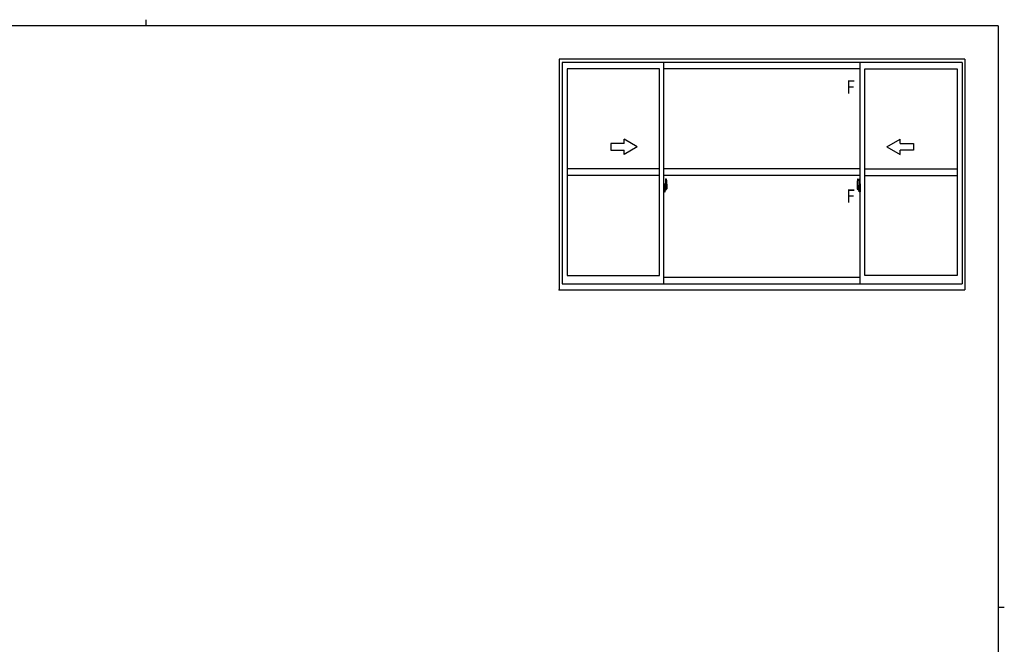
# Model space of a CAD drawing. Extents: x 0 to 793, y 0 to 564.
# Drawn here: x 331 to 776, y 282 to 564 of the extents above; entities that cross this region are included whole.
import ezdxf

# ---------------------------------------------------------------- set-up
doc = ezdxf.new("R2010")
doc.units = 0
doc.linetypes.add('YCENTER_1', pattern=[13, 10, -1, 1, -1])
doc.layers.add('YKK_A1', color=4, linetype='CONTINUOUS')
doc.layers.add('YKK_ZWAK', color=7, linetype='CONTINUOUS')
doc.styles.get("Standard").update_dxf_attribs({"font": 'ROMANS.SHX', "bigfont": 'EXTFONT.SHX'})

# ---------------------------------------------------------------- blocks, each defined once
blk = doc.blocks.new('A201')
at = {"layer": 'YKK_ZWAK', "color": 254, "linetype": 'Continuous'}
for p, q in [((571, 410), (21, 410)), ((571, 410), (571, 35)), ((571, 222.5), (573, 222.5))]:
    blk.add_line(p, q, dxfattribs=at)
at = {"layer": 'YKK_ZWAK', "color": 8, "linetype": 'Continuous'}
blk.add_line((296.01, 412), (296.01, 410), dxfattribs=at)

msp = doc.modelspace()

# ---------------------------------------------------------------- linework, layer by layer
at = {"layer": 'YKK_A1'}
for p, q in [((574.55, 546.4), (574.55, 442.15)), ((757.8, 546.4), (574.55, 546.4)), ((575.8, 544.9), (575.8, 444.9)), ((756.55, 544.9), (575.8, 544.9)), ((621.8, 444.9), (621.8, 544.9)), ((710.55, 444.9), (710.55, 544.9)), ((756.55, 544.9), (756.55, 444.9)), ((757.8, 546.4), (757.8, 442.15)), ((578.05, 542.05), (578.05, 448.6)), ((619.8, 542.05), (578.05, 542.05)), ((619.8, 448.6), (619.8, 542.05)), ((710.55, 542.05), (621.8, 542.05)), ((712.55, 448.6), (712.55, 542.05)), ((712.55, 542.05), (754.3, 542.05)), ((754.3, 542.05), (754.3, 448.6)), ((621.8, 490), (621.8, 486.5)), ((622.23, 489.99), (621.8, 490)), ((622.23, 489.99), (622.23, 489)), ((622.25, 489.96), (622.23, 489.96)), ((622.23, 489.96), (622.23, 489)), ((622.25, 489.98), (622.33, 489.98)), ((622.25, 489.98), (622.25, 489.03)), ((622.38, 489.93), (622.38, 489.03)), ((622.5, 492.23), (622.5, 488.97)), ((622.96, 492.24), (622.53, 492.25)), ((623.2, 489.98), (623.2, 487.77)), ((709.15, 489.98), (709.15, 487.77)), ((709.39, 492.24), (709.82, 492.25)), ((709.85, 492.23), (709.85, 488.97)), ((709.98, 489.93), (709.98, 489.03)), ((710.1, 489.98), (710.03, 489.98)), ((710.1, 489.98), (710.1, 489.03)), ((710.1, 489.96), (710.13, 489.96)), ((710.13, 489.99), (710.55, 490)), ((710.13, 489.99), (710.13, 489)), ((710.13, 489.96), (710.13, 489)), ((710.55, 490), (710.55, 486.5)), ((621.8, 488.39), (621.82, 488.39)), ((621.8, 488.07), (621.82, 488.07)), ((622.23, 486.52), (621.8, 486.5)), ((621.82, 488.61), (621.82, 488.61)), ((621.82, 488.61), (621.82, 487.54)), ((621.83, 488.63), (622.29, 488.61)), ((622.29, 487.55), (621.83, 487.53)), ((621.85, 487.65), (621.85, 487.6)), ((621.88, 487.68), (622.23, 487.68)), ((622.23, 487.57), (621.88, 487.57)), ((621.94, 488.74), (621.94, 488.67)), ((621.96, 488.77), (622.12, 488.77)), ((622.12, 488.65), (621.96, 488.65)), ((622.15, 488.74), (622.15, 488.67)), ((622.23, 489), (622.35, 489)), ((622.23, 489), (622.35, 489)), ((622.23, 487.5), (622.35, 487.51)), ((622.23, 487.5), (622.35, 487.5)), ((622.23, 486.55), (622.23, 487.5)), ((622.23, 487.5), (622.23, 486.52)), ((622.25, 486.55), (622.23, 486.55)), ((622.25, 489.03), (622.38, 489.03)), ((622.25, 487.65), (622.25, 487.6)), ((622.25, 487.48), (622.38, 487.48)), ((622.25, 486.52), (622.25, 487.48)), ((622.25, 486.52), (622.33, 486.52)), ((622.32, 488.59), (622.32, 487.57)), ((622.33, 488.59), (622.34, 488.59)), ((622.33, 488.59), (622.33, 488.59)), ((622.33, 488.59), (622.33, 487.92)), ((622.33, 487.92), (622.33, 487.92)), ((622.34, 487.91), (622.33, 487.92)), ((622.34, 488.59), (622.35, 488.6)), ((622.35, 487.91), (622.34, 487.91)), ((622.35, 489), (622.35, 489.03)), ((622.35, 488.6), (622.36, 488.61)), ((622.36, 487.9), (622.35, 487.91)), ((622.35, 487.5), (622.35, 487.48)), ((622.36, 488.61), (622.37, 488.63)), ((622.37, 487.88), (622.36, 487.9)), ((622.37, 488.63), (622.38, 488.66)), ((622.37, 487.85), (622.37, 487.88)), ((622.38, 487.85), (622.37, 487.85)), ((622.38, 488.66), (622.38, 488.97)), ((622.48, 488.83), (622.38, 488.83)), ((622.38, 487.53), (622.38, 487.85)), ((622.38, 487.68), (622.48, 487.68)), ((622.38, 486.57), (622.38, 487.48)), ((622.41, 488.45), (622.41, 488.25)), ((622.58, 488.45), (622.41, 488.45)), ((622.41, 488.25), (622.41, 488.23)), ((622.58, 488.25), (622.41, 488.25)), ((622.41, 488.23), (622.58, 488.23)), ((622.5, 489.01), (622.5, 488.45)), ((622.5, 488.97), (622.52, 488.97)), ((622.5, 488.45), (622.5, 488.8)), ((622.5, 488.51), (622.5, 488.75)), ((622.5, 488.55), (622.58, 488.55)), ((622.5, 488.23), (622.5, 487.43)), ((622.5, 487.71), (622.5, 488.23)), ((622.52, 488.97), (622.52, 488.67)), ((622.52, 488.67), (622.69, 488.67)), ((622.58, 489.01), (622.58, 488.67)), ((622.58, 488.84), (622.58, 488.89)), ((622.58, 488.67), (622.58, 488.45)), ((622.58, 488.67), (622.58, 488.45)), ((622.58, 488.15), (622.58, 488.23)), ((622.68, 488.23), (622.58, 488.23)), ((622.58, 488.23), (622.58, 488.23)), ((622.58, 488.23), (622.58, 487.43)), ((622.58, 488.11), (622.58, 488.15)), ((622.68, 488.15), (622.58, 488.15)), ((622.58, 487.91), (622.58, 488.11)), ((622.68, 488.11), (622.58, 488.11)), ((622.58, 488.08), (622.58, 487.81)), ((622.58, 487.86), (622.58, 487.91)), ((622.68, 487.91), (622.58, 487.91)), ((622.58, 487.85), (622.58, 487.86)), ((622.68, 487.86), (622.58, 487.86)), ((622.68, 487.85), (622.58, 487.85)), ((622.58, 487.85), (622.58, 487.72)), ((622.58, 487.81), (622.59, 487.81)), ((622.58, 487.72), (622.58, 487.71)), ((622.58, 487.71), (622.58, 487.66)), ((622.58, 487.64), (622.59, 487.63)), ((622.58, 487.64), (622.58, 487.64)), ((622.59, 487.63), (622.6, 487.62)), ((622.6, 487.62), (622.61, 487.62)), ((622.61, 489.12), (623, 489.12)), ((622.98, 489.05), (622.61, 489.05)), ((622.61, 487.62), (622.63, 487.62)), ((622.78, 487.39), (622.61, 487.39)), ((622.61, 487.32), (622.8, 487.32)), ((622.91, 487.62), (622.62, 487.62)), ((622.63, 487.62), (622.64, 487.62)), ((622.64, 487.62), (622.65, 487.62)), ((622.65, 487.62), (622.67, 487.63)), ((622.67, 487.63), (622.68, 487.63)), ((622.68, 488.23), (622.68, 488.42)), ((622.68, 488.34), (622.69, 488.34)), ((622.68, 488.15), (622.68, 488.23)), ((622.68, 488.23), (622.68, 488.23)), ((622.68, 488.11), (622.68, 488.15)), ((622.68, 487.91), (622.68, 488.11)), ((622.68, 487.86), (622.68, 487.91)), ((622.68, 487.85), (622.68, 487.86)), ((622.91, 487.85), (622.68, 487.85)), ((622.91, 487.76), (622.68, 487.76)), ((622.69, 488.67), (622.69, 487.85)), ((622.69, 487.89), (622.73, 487.89)), ((622.73, 487.89), (622.73, 487.85)), ((622.73, 487.88), (622.95, 487.88)), ((622.8, 487.37), (622.8, 487.32)), ((622.8, 487.32), (622.82, 487.35)), ((622.82, 487.35), (622.83, 487.36)), ((622.91, 487.76), (622.91, 487.85)), ((622.91, 487.81), (622.95, 487.81)), ((622.91, 487.63), (622.91, 487.76)), ((622.91, 487.62), (622.91, 487.63)), ((622.95, 487.88), (622.95, 487.71)), ((623.15, 487.72), (622.95, 487.71)), ((622.98, 488.07), (622.98, 489.05)), ((623, 488.06), (623, 489.12)), ((623, 488.02), (623, 488.06)), ((623, 488.01), (623, 488.06)), ((623, 488.06), (623, 488.06)), ((709.2, 487.72), (709.41, 487.71)), ((709.35, 488.06), (709.35, 489.12)), ((709.74, 489.12), (709.35, 489.12)), ((709.35, 488.02), (709.35, 488.06)), ((709.35, 488.01), (709.35, 488.06)), ((709.35, 488.06), (709.35, 488.06)), ((709.38, 488.07), (709.38, 489.05)), ((709.38, 489.05), (709.74, 489.05)), ((709.62, 487.88), (709.41, 487.88)), ((709.41, 487.88), (709.41, 487.71)), ((709.44, 487.81), (709.41, 487.81)), ((709.44, 487.85), (709.68, 487.85)), ((709.44, 487.76), (709.44, 487.85)), ((709.44, 487.63), (709.44, 487.76)), ((709.44, 487.76), (709.68, 487.76)), ((709.44, 487.62), (709.44, 487.63)), ((709.44, 487.62), (709.73, 487.62)), ((709.53, 487.35), (709.52, 487.36)), ((709.55, 487.32), (709.53, 487.35)), ((709.55, 487.37), (709.55, 487.32)), ((709.74, 487.32), (709.55, 487.32)), ((709.58, 487.39), (709.74, 487.39)), ((709.66, 487.89), (709.62, 487.89)), ((709.62, 487.89), (709.62, 487.85)), ((709.84, 488.67), (709.66, 488.67)), ((709.66, 488.67), (709.66, 487.85)), ((709.68, 488.34), (709.66, 488.34)), ((709.68, 488.23), (709.68, 488.42)), ((709.68, 488.15), (709.68, 488.23)), ((709.68, 488.23), (709.68, 488.23)), ((709.68, 488.23), (709.78, 488.23)), ((709.68, 488.11), (709.68, 488.15)), ((709.68, 488.15), (709.78, 488.15)), ((709.68, 487.91), (709.68, 488.11)), ((709.68, 488.11), (709.78, 488.11)), ((709.68, 487.86), (709.68, 487.91)), ((709.68, 487.91), (709.78, 487.91)), ((709.68, 487.85), (709.68, 487.86)), ((709.68, 487.86), (709.78, 487.86)), ((709.68, 487.85), (709.78, 487.85)), ((709.68, 487.63), (709.68, 487.63)), ((709.7, 487.62), (709.68, 487.63)), ((709.71, 487.62), (709.7, 487.62)), ((709.72, 487.62), (709.71, 487.62)), ((709.74, 487.62), (709.72, 487.62)), ((709.75, 487.62), (709.74, 487.62)), ((709.76, 487.63), (709.75, 487.62)), ((709.78, 487.81), (709.76, 487.81)), ((709.77, 487.64), (709.76, 487.63)), ((709.77, 487.64), (709.77, 487.64)), ((709.78, 489.01), (709.78, 488.67)), ((709.78, 488.84), (709.78, 488.89)), ((709.78, 488.67), (709.78, 488.45)), ((709.78, 488.67), (709.78, 488.45)), ((709.85, 488.55), (709.78, 488.55)), ((709.78, 488.45), (709.95, 488.45)), ((709.78, 488.25), (709.95, 488.25)), ((709.78, 488.15), (709.78, 488.23)), ((709.78, 488.23), (709.78, 488.23)), ((709.95, 488.23), (709.78, 488.23)), ((709.78, 488.23), (709.78, 487.43)), ((709.78, 488.11), (709.78, 488.15)), ((709.78, 487.91), (709.78, 488.11)), ((709.78, 488.08), (709.78, 487.81)), ((709.78, 487.86), (709.78, 487.91)), ((709.78, 487.85), (709.78, 487.86)), ((709.78, 487.85), (709.78, 487.72)), ((709.78, 487.72), (709.78, 487.71)), ((709.78, 487.71), (709.78, 487.66)), ((709.85, 488.97), (709.84, 488.97)), ((709.84, 488.97), (709.84, 488.67)), ((709.85, 489.01), (709.85, 488.45)), ((709.85, 488.45), (709.85, 488.8)), ((709.85, 488.51), (709.85, 488.75)), ((709.85, 488.23), (709.85, 487.43)), ((709.85, 487.71), (709.85, 488.23)), ((709.87, 488.83), (709.98, 488.83)), ((709.98, 487.68), (709.87, 487.68)), ((709.95, 488.45), (709.95, 488.25)), ((709.95, 488.25), (709.95, 488.23)), ((710.1, 489.03), (709.98, 489.03)), ((709.98, 488.66), (709.98, 488.97)), ((709.98, 488.63), (709.98, 488.66)), ((709.99, 488.61), (709.98, 488.63)), ((709.98, 487.88), (709.99, 487.9)), ((709.98, 487.85), (709.98, 487.88)), ((709.98, 487.85), (709.98, 487.85)), ((709.98, 487.53), (709.98, 487.85)), ((710.1, 487.48), (709.98, 487.48)), ((709.98, 486.57), (709.98, 487.48)), ((710, 488.6), (709.99, 488.61)), ((709.99, 487.9), (710, 487.91)), ((710, 489), (710, 489.03)), ((710.13, 489), (710, 489)), ((710.13, 489), (710, 489)), ((710.01, 488.59), (710, 488.6)), ((710, 487.91), (710.01, 487.91)), ((710.13, 487.5), (710, 487.51)), ((710.13, 487.5), (710, 487.5)), ((710, 487.5), (710, 487.48)), ((710.02, 488.59), (710.01, 488.59)), ((710.01, 487.91), (710.02, 487.92)), ((710.02, 488.59), (710.02, 488.59)), ((710.02, 488.59), (710.02, 487.92)), ((710.02, 487.92), (710.02, 487.92)), ((710.1, 486.52), (710.03, 486.52)), ((710.04, 488.59), (710.04, 487.57)), ((710.52, 488.63), (710.06, 488.61)), ((710.06, 487.55), (710.52, 487.53)), ((710.1, 487.65), (710.1, 487.6)), ((710.1, 486.52), (710.1, 487.48)), ((710.1, 486.55), (710.13, 486.55)), ((710.48, 487.68), (710.13, 487.68)), ((710.13, 487.57), (710.48, 487.57)), ((710.13, 486.55), (710.13, 487.5)), ((710.13, 487.5), (710.13, 486.52)), ((710.13, 486.52), (710.55, 486.5)), ((710.21, 488.74), (710.21, 488.67)), ((710.39, 488.77), (710.23, 488.77)), ((710.23, 488.65), (710.39, 488.65)), ((710.42, 488.74), (710.42, 488.67)), ((710.5, 487.65), (710.5, 487.6)), ((710.54, 488.61), (710.54, 488.61)), ((710.54, 488.61), (710.54, 487.54)), ((710.55, 488.39), (710.54, 488.39)), ((710.55, 488.07), (710.54, 488.07)), ((575.8, 444.9), (756.55, 444.9)), ((578.05, 448.6), (619.8, 448.6)), ((621.8, 447.85), (710.55, 447.85)), ((754.3, 448.6), (712.55, 448.6)), ((574.55, 442.15), (757.8, 442.15))]:
    msp.add_line(p, q, dxfattribs=at)
at = {"layer": 'YKK_A1', "linetype": 'Continuous'}
for p, q in [((597.8, 508.33), (597.8, 505.33)), ((603.8, 508.33), (597.8, 508.33)), ((609.8, 506.83), (603.8, 510.29)), ((603.8, 508.33), (603.8, 510.29)), ((722.55, 506.83), (728.55, 510.29)), ((728.55, 508.33), (728.55, 510.29)), ((728.55, 508.33), (734.55, 508.33)), ((734.55, 508.33), (734.55, 505.33)), ((597.8, 505.33), (603.8, 505.33)), ((609.8, 506.83), (603.8, 503.36)), ((603.8, 503.36), (603.8, 505.33)), ((722.55, 506.83), (728.55, 503.36)), ((728.55, 503.36), (728.55, 505.33)), ((734.55, 505.33), (728.55, 505.33))]:
    msp.add_line(p, q, dxfattribs=at)
at = {"layer": 'YKK_A1', "ltscale": 25}
for p, q in [((619.8, 496.83), (578.05, 496.83)), ((619.8, 493.83), (578.05, 493.83)), ((710.55, 496.83), (621.8, 496.83)), ((710.55, 493.83), (621.8, 493.83)), ((712.55, 496.83), (754.3, 496.83)), ((712.55, 493.83), (754.3, 493.83))]:
    msp.add_line(p, q, dxfattribs=at)
at = {"layer": 'YKK_A1', "linetype": 'YCENTER_1'}
for p, q in [((621.64, 488.08), (623.39, 488.08)), ((710.71, 488.08), (708.96, 488.08))]:
    msp.add_line(p, q, dxfattribs=at)
at = {"layer": 'YKK_A1'}
for centre, radius, start, end in [((622.33, 489.93), 0.05, 0, 90), ((622.53, 492.23), 0.025, 88, 180), ((622.96, 492.19), 0.05, 9.7935, 88), ((609.95, 489.94), 13.25, 0.1786, 9.7935), ((722.4, 489.94), 13.25, 170.2065, 179.8214), ((709.39, 492.19), 0.05, 92, 170.2065), ((709.83, 492.23), 0.025, 0, 92), ((710.03, 489.93), 0.05, 90, 180), ((621.88, 487.65), 0.025, 90, 180), ((621.88, 487.6), 0.025, 180, 270), ((621.96, 488.74), 0.025, 90, 180), ((621.96, 488.67), 0.025, 180, 270), ((622.12, 488.74), 0.025, 0, 90), ((622.12, 488.67), 0.025, 270, 0), ((622.23, 487.65), 0.025, 0, 90), ((622.23, 487.6), 0.025, 270, 0), ((622.29, 488.59), 0.0254, 22.0975, 91.0079), ((622.29, 487.57), 0.0256, 269.3327, 337.5618), ((622.33, 486.57), 0.05, 270, 0), ((622.35, 488.97), 0.025, 0, 88), ((622.35, 487.53), 0.025, 272, 0), ((622.48, 488.8), 0.025, 0, 89), ((622.48, 487.71), 0.025, 271, 0), ((622.61, 489.01), 0.113, 90, 180), ((622.61, 487.43), 0.113, 180, 270), ((622.61, 489.01), 0.0375, 90, 180), ((622.67, 487.86), 0.095, 183.2594, 273.0877), ((622.61, 487.43), 0.0375, 180, 270), ((622.09, 487.94), 0.88, 321.1738, 347.947), ((622.78, 487.37), 0.025, 0, 90), ((622.05, 487.92), 0.933, 323.3671, 346.8425), ((621.69, 488), 1.31, 330.7688, 347.1486), ((622.09, 487.94), 0.88, 347.947, 350.0179), ((621.5, 488.03), 1.47, 350.6691, 1.5793), ((622.05, 487.92), 0.933, 346.8425, 351.3709), ((621.52, 488.06), 1.48, 349.1868, 0.0811), ((621.69, 488), 1.31, 347.1486, 0.4638), ((622.98, 489.07), 0.025, 270, 0), ((623.15, 487.77), 0.05, 272, 0), ((709.2, 487.77), 0.05, 180, 268), ((709.38, 489.07), 0.025, 180, 270), ((710.83, 488.06), 1.48, 179.9189, 190.8132), ((710.66, 488), 1.31, 179.5362, 192.8514), ((710.85, 488.03), 1.47, 178.4207, 189.3309), ((710.3, 487.92), 0.933, 188.6291, 193.1575), ((710.66, 488), 1.31, 192.8514, 209.2312), ((710.26, 487.94), 0.88, 189.9821, 192.053), ((710.3, 487.92), 0.933, 193.1575, 216.6329), ((710.26, 487.94), 0.88, 192.053, 218.8262), ((709.58, 487.37), 0.025, 90, 180), ((709.68, 487.86), 0.095, 266.9123, 356.7406), ((709.74, 489.01), 0.113, 0, 90), ((709.74, 489.01), 0.0375, 0, 90), ((709.74, 487.43), 0.113, 270, 0), ((709.74, 487.43), 0.0375, 270, 0), ((709.88, 488.8), 0.025, 91, 180), ((709.88, 487.71), 0.025, 180, 269), ((710, 488.97), 0.025, 92, 180), ((710, 487.53), 0.025, 180, 268), ((710.03, 486.57), 0.05, 180, 270), ((710.06, 488.59), 0.0254, 88.9921, 157.9025), ((710.06, 487.57), 0.0256, 202.4382, 270.6673), ((710.13, 487.65), 0.025, 90, 180), ((710.13, 487.6), 0.025, 180, 270), ((710.23, 488.74), 0.025, 90, 180), ((710.23, 488.67), 0.025, 180, 270), ((710.39, 488.74), 0.025, 0, 90), ((710.39, 488.67), 0.025, 270, 0), ((710.48, 487.65), 0.025, 0, 90), ((710.48, 487.6), 0.025, 270, 0)]:
    msp.add_arc(centre, radius, start, end, dxfattribs=at)
at = {"layer": 'YKK_A1', "extrusion": (0, 0, -1)}
for centre, major_axis, ratio, start_param, end_param in [((621.83, 488.61), (-0.0106, 0.011), 0.965668, 5.497798, 7.103479), ((621.83, 487.54), (0.0106, 0.011), 0.965668, 2.321299, 3.92698), ((622.29, 488.59), (0.0236, 0.0086), 0.995692, 6.28032, 6.631305), ((622.29, 487.57), (0.0236, -0.0086), 0.995692, 5.935066, 6.28605), ((622.58, 488.42), (-0.1, 0), 0.251336, 1.570796, 3.141593), ((622.58, 488.23), (-0.1, 0), 0.251336, 1.570796, 3.141593), ((622.68, 487.66), (-0.1, 0), 0.637322, 6.030505, 6.283185)]:
    msp.add_ellipse(centre, major_axis=major_axis, ratio=ratio, start_param=start_param, end_param=end_param, dxfattribs=at)
at = {"layer": 'YKK_A1'}
for centre, major_axis, ratio, start_param, end_param in [((709.78, 488.42), (0.1, 0), 0.251336, 1.570796, 3.141593), ((709.78, 488.23), (0.1, 0), 0.251336, 1.570796, 3.141593), ((709.68, 487.66), (0.1, 0), 0.637322, 6.030505, 6.283185), ((710.06, 488.59), (-0.0236, 0.0086), 0.995692, 6.28032, 6.631305), ((710.06, 487.57), (-0.0236, -0.0086), 0.995692, 5.935066, 6.28605), ((710.52, 488.61), (0.0106, 0.011), 0.965668, 5.497798, 7.103479), ((710.52, 487.54), (-0.0106, 0.011), 0.965668, 2.321299, 3.92698)]:
    msp.add_ellipse(centre, major_axis=major_axis, ratio=ratio, start_param=start_param, end_param=end_param, dxfattribs=at)
msp.add_point((574.55, 442.15), dxfattribs=at)

# ---------------------------------------------------------------- block references
at = {"layer": 'YKK_ZWAK', "xscale": 1.4, "yscale": 1.4, "zscale": 1.4}
msp.add_blockref('A201', (-26.6, -12.6), dxfattribs=at)

# ---------------------------------------------------------------- texts
at = {"layer": 'YKK_A1', "width": 0.8}
for p in [(704.4, 530.84), (704.4, 481.51)]:
    msp.add_text('F', height=6, dxfattribs=at).set_placement(p)

doc.saveas('drawing.dxf')
